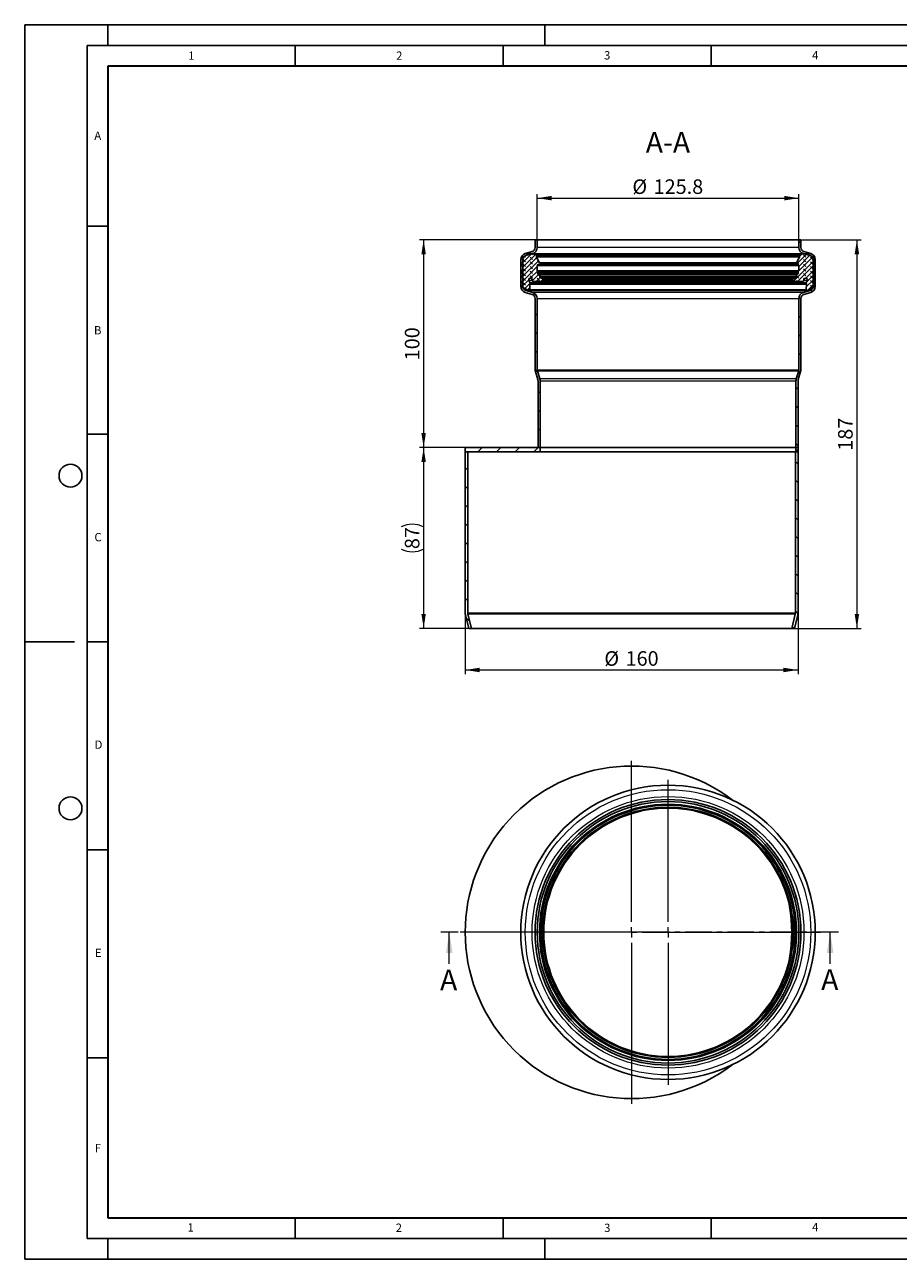
# Model space of a CAD drawing. Units: millimetres. Extents: x 0 to 420, y 0 to 297.
# Drawn here: x 0 to 210, y 0 to 297 of the extents above; entities that cross this region are included whole.
import ezdxf

# ---------------------------------------------------------------- set-up
doc = ezdxf.new("R2010")
doc.units = ezdxf.units.MM
doc.linetypes.add('CENTER', pattern=[10.16, 6.35, -1.27, 1.27, -1.27])
doc.layers.add('LINIEN-DICK', color=7, linetype='Continuous', lineweight=35)
doc.layers.add('LINIEN-DÜNN', color=7, linetype='Continuous')
doc.layers.add('VORLAGE_TEXT', color=7, linetype='Continuous')
doc.styles.add('SLDTEXTSTYLE0', font='TXT', dxfattribs={"width": 0.605})
doc.dimstyles.new('SLDDIMSTYLE0', dxfattribs={"dimtxt": 3.5, "dimasz": 3.5, "dimexe": 0, "dimexo": 0.0625, "dimgap": 0.875, "dimtad": 1, "dimlfac": 2, "dimrnd": 1e-09, "dimzin": 12, "dimdsep": 46, "dimtxsty": 'SLDTEXTSTYLE0', "dimsah": 1, "dimcen": 0.09, "dimadec": 0, "dimazin": 3, "dimtfac": 1, "dimtdec": 3, "dimtofl": 0, "dimtmove": 0, "dimatfit": 3, "dimfxl": 0, "dimfrac": 2, "dimtolj": 1, "dimtzin": 12, "dimarcsym": 0})
pattern_1 = [(135, (-0.8419, 0.8419), (-1.683798, 0.561266), [0.79375, -1.5875]), (135, (-0.8419, 1.9644), (-1.683798, 0.561266), [0.79375, -1.5875]), (224.99997, (0, 0), (0.5612657, -0.5612663), [])]

# ---------------------------------------------------------------- blocks, each defined once
blk = doc.blocks.new('SW_CENTERMARKSYMBOL_0')
at = {"color": 0, "linetype": 'Continuous', "lineweight": 18}
for p, q in [((0, 2.5), (0, 41.25)), ((-2.5, 0), (-41.25, 0)), ((0, 0), (-1.25, 0)), ((0, 0), (0, 1.25)), ((0, 0), (0, -1.25)), ((0, 0), (1.25, 0)), ((2.5, 0), (41.25, 0)), ((0, -2.5), (0, -41.25))]:
    blk.add_line(p, q, dxfattribs=at)
blk = doc.blocks.new('SW_CENTERMARKSYMBOL_1')
at = {"color": 0, "linetype": 'Continuous', "lineweight": 18}
for p, q in [((0, 2.5), (0, 36.65)), ((-2.5, 0), (-36.65, 0)), ((0, 0), (-1.25, 0)), ((0, 0), (0, 1.25)), ((0, 0), (0, -1.25)), ((0, 0), (1.25, 0)), ((2.5, 0), (36.65, 0)), ((0, -2.5), (0, -36.65))]:
    blk.add_line(p, q, dxfattribs=at)
blk = doc.blocks.new('_D')
at = {"color": 7, "linetype": 'Continuous', "lineweight": 0}
for p, q in [((105.9, 155.37), (105.9, 140.77)), ((185.9, 155.37), (185.9, 140.77)), ((105.9, 141.77), (185.9, 141.77))]:
    blk.add_line(p, q, dxfattribs=at)
at = {"color": 7, "linetype": 'Continuous', "lineweight": 18}
for points in [[(105.9, 141.77), (109.4, 141.23), (109.4, 142.31)], [(185.9, 141.77), (182.4, 142.31), (182.4, 141.23)]]:
    blk.add_solid(points, dxfattribs=at)
at = {"color": 7, "linetype": 'Continuous', "lineweight": 18, "char_height": 3.5, "attachment_point": 1, "style": 'SLDTEXTSTYLE0'}
for s, insert in [('%%c', (139.33, 146.28)), ('160', (144.44, 146.29))]:
    blk.add_mtext(s, dxfattribs=dict(at, insert=insert))
blk = doc.blocks.new('_D_1')
at = {"color": 7, "linetype": 'Continuous', "lineweight": 0}
for p, q in [((123.2, 245.37), (123.2, 256.27)), ((186.1, 245.37), (186.1, 256.27)), ((123.2, 255.27), (186.1, 255.27))]:
    blk.add_line(p, q, dxfattribs=at)
at = {"color": 7, "linetype": 'Continuous', "lineweight": 18}
for points in [[(123.2, 255.27), (126.7, 254.73), (126.7, 255.81)], [(186.1, 255.27), (182.6, 255.81), (182.6, 254.73)]]:
    blk.add_solid(points, dxfattribs=at)
at = {"color": 7, "linetype": 'Continuous', "lineweight": 18, "char_height": 3.5, "attachment_point": 1, "style": 'SLDTEXTSTYLE0'}
for s, insert in [('%%c', (146.08, 259.78)), ('125.8', (151.18, 259.79))]:
    blk.add_mtext(s, dxfattribs=dict(at, insert=insert))
blk = doc.blocks.new('_D_2')
at = {"color": 7, "linetype": 'Continuous', "lineweight": 0}
for p, q in [((122.6, 245.27), (94.9, 245.27)), ((95.9, 245.27), (95.9, 195.27)), ((105.8, 195.27), (94.9, 195.27))]:
    blk.add_line(p, q, dxfattribs=at)
at = {"color": 7, "linetype": 'Continuous', "lineweight": 18}
for points in [[(95.9, 245.27), (95.36, 241.77), (96.43, 241.77)], [(95.9, 195.27), (96.43, 198.77), (95.36, 198.77)]]:
    blk.add_solid(points, dxfattribs=at)
at = {"color": 7, "linetype": 'Continuous', "lineweight": 18, "insert": (91.38, 216.26), "char_height": 3.5, "attachment_point": 1, "rotation": 90, "style": 'SLDTEXTSTYLE0'}
blk.add_mtext('100', dxfattribs=at)
blk = doc.blocks.new('_D_3')
at = {"color": 7, "linetype": 'Continuous', "lineweight": 0}
for p, q in [((105.8, 195.27), (94.9, 195.27)), ((95.9, 195.27), (95.9, 151.77)), ((106.68, 151.77), (94.9, 151.77))]:
    blk.add_line(p, q, dxfattribs=at)
at = {"color": 7, "linetype": 'Continuous', "lineweight": 18}
for centre, start, end in [((93.21, 170.82), 63.4349, 116.5651), ((93.21, 176.22), 243.4349, 296.5651)]:
    blk.add_arc(centre, 6.01, start, end, dxfattribs=at)
for points in [[(95.9, 195.27), (95.36, 191.77), (96.43, 191.77)], [(95.9, 151.77), (96.43, 155.27), (95.36, 155.27)]]:
    blk.add_solid(points, dxfattribs=at)
at = {"color": 7, "linetype": 'Continuous', "lineweight": 18, "insert": (91.38, 170.85), "char_height": 3.5, "attachment_point": 1, "rotation": 90, "style": 'SLDTEXTSTYLE0'}
blk.add_mtext('87', dxfattribs=at)
blk = doc.blocks.new('_D_4')
at = {"color": 7, "linetype": 'Continuous', "lineweight": 0}
for p, q in [((186.7, 245.27), (201.05, 245.27)), ((200.05, 245.27), (200.05, 151.77)), ((185.12, 151.77), (201.05, 151.77))]:
    blk.add_line(p, q, dxfattribs=at)
at = {"color": 7, "linetype": 'Continuous', "lineweight": 18}
for points in [[(200.05, 245.27), (199.51, 241.77), (200.58, 241.77)], [(200.05, 151.77), (200.58, 155.27), (199.51, 155.27)]]:
    blk.add_solid(points, dxfattribs=at)
at = {"color": 7, "linetype": 'Continuous', "lineweight": 18, "insert": (195.53, 194.51), "char_height": 3.5, "attachment_point": 1, "rotation": 90, "style": 'SLDTEXTSTYLE0'}
blk.add_mtext('187', dxfattribs=at)

msp = doc.modelspace()

# ---------------------------------------------------------------- hatches: boundary and pattern name
at = {"linetype": 'Continuous', "lineweight": 18}
h = msp.add_hatch(dxfattribs=at)
h.set_pattern_fill('ANSI31', angle=90, style=0)
edge = h.paths.add_edge_path(flags=0)
edge.add_arc((120.7464, 234.0384), 1, 180, 254, ccw=False)
edge.add_line((119.7464, 234.0384), (119.7464, 240.4992))
edge.add_arc((120.7464, 240.4992), 1, 106, 180, ccw=False)
edge.add_line((120.4708, 241.4604), (122.1099, 241.9304))
edge.add_arc((121.6964, 243.3723), 1.5, 286, 360)
edge.add_line((123.1964, 243.3723), (123.1964, 245.2688))
edge.add_line((123.1964, 245.2688), (122.6964, 245.2688))
edge.add_line((122.6964, 245.2688), (122.6964, 243.3723))
edge.add_arc((121.6964, 243.3723), 1, 286, 360, ccw=False)
edge.add_line((121.972, 242.4111), (120.3329, 241.9411))
edge.add_arc((120.7464, 240.4992), 1.5, 106, 180)
edge.add_line((119.2464, 240.4992), (119.2464, 234.0384))
edge.add_arc((120.7464, 234.0384), 1.5, 180, 254)
edge.add_line((120.3329, 232.5965), (121.972, 232.1265))
edge.add_arc((121.6964, 231.1652), 1, 0, 74, ccw=False)
edge.add_line((122.6964, 231.1652), (122.6964, 213.9929))
edge.add_arc((124.1964, 213.9929), 1.5, 180, 197)
edge.add_line((122.7619, 213.5544), (123.3527, 211.6221))
edge.add_arc((122.3964, 211.3297), 1, 0, 17, ccw=False)
edge.add_line((123.3964, 211.3297), (123.3964, 195.2688))
edge.add_line((123.3964, 195.2688), (123.8964, 195.2688))
edge.add_line((123.8964, 195.2688), (123.8964, 211.3297))
edge.add_arc((122.3964, 211.3297), 1.5, 0, 17)
edge.add_line((123.8309, 211.7683), (123.2401, 213.7006))
edge.add_arc((124.1964, 213.9929), 1, 180, 197, ccw=False)
edge.add_line((123.1964, 213.9929), (123.1964, 231.1652))
edge.add_arc((121.6964, 231.1652), 1.5, 0, 74)
edge.add_line((122.1099, 232.6071), (120.4708, 233.0771))
h = msp.add_hatch(dxfattribs=at)
h.set_pattern_fill('ANSI31', angle=90, style=0)
edge = h.paths.add_edge_path(flags=0)
edge.add_arc((188.5464, 240.4992), 1, 0, 74, ccw=False)
edge.add_line((189.5464, 240.4992), (189.5464, 234.0384))
edge.add_arc((188.5464, 234.0384), 1, 286, 360, ccw=False)
edge.add_line((188.822, 233.0771), (187.1829, 232.6071))
edge.add_arc((187.5964, 231.1652), 1.5, 106, 180)
edge.add_line((186.0964, 231.1652), (186.0964, 213.9929))
edge.add_arc((185.0964, 213.9929), 1, 343, 360, ccw=False)
edge.add_line((186.0527, 213.7006), (185.4619, 211.7683))
edge.add_arc((186.8964, 211.3297), 1.5, 163, 180)
edge.add_line((185.3964, 211.3297), (185.3964, 195.2688))
edge.add_line((185.3964, 195.2688), (185.8964, 195.2688))
edge.add_line((185.8964, 195.2688), (185.8964, 211.3297))
edge.add_arc((186.8964, 211.3297), 1, 163, 180, ccw=False)
edge.add_line((185.9401, 211.6221), (186.5309, 213.5544))
edge.add_arc((185.0964, 213.9929), 1.5, 343, 360)
edge.add_line((186.5964, 213.9929), (186.5964, 231.1652))
edge.add_arc((187.5964, 231.1652), 1, 106, 180, ccw=False)
edge.add_line((187.3208, 232.1265), (188.9599, 232.5965))
edge.add_arc((188.5464, 234.0384), 1.5, 286, 360)
edge.add_line((190.0464, 234.0384), (190.0464, 240.4992))
edge.add_arc((188.5464, 240.4992), 1.5, 0, 74)
edge.add_line((188.9599, 241.9411), (187.3208, 242.4111))
edge.add_arc((187.5964, 243.3723), 1, 180, 254, ccw=False)
edge.add_line((186.5964, 243.3723), (186.5964, 245.2688))
edge.add_line((186.5964, 245.2688), (186.0964, 245.2688))
edge.add_line((186.0964, 245.2688), (186.0964, 243.3723))
edge.add_arc((187.5964, 243.3723), 1.5, 180, 254)
edge.add_line((187.1829, 241.9304), (188.822, 241.4604))
h = msp.add_hatch(dxfattribs=at)
h.set_pattern_fill('DIN 128 Elastomer-Gummi', scale=0.125, angle=90, style=0, pattern_type=2)
h.set_pattern_definition(pattern_1)
edge = h.paths.add_edge_path(flags=0)
edge.add_line((121.433, 233.2543), (121.387, 234.6168))
edge.add_arc((121.4785, 234.6199), 0.0915, 150, 181.936579, ccw=False)
edge.add_line((121.3992, 234.6656), (121.4715, 234.7909))
edge.add_arc((121.3922, 234.8367), 0.0915, 330, 385.745665)
edge.add_line((121.4747, 234.8765), (121.1951, 235.4563))
edge.add_arc((121.5799, 235.6419), 0.4272, 0, 205.745665, ccw=False)
edge.add_line((122.0071, 235.6419), (122.0071, 235.5017))
edge.add_arc((122.3123, 235.5017), 0.3052, 180, 269.625781)
edge.add_line((122.3103, 235.1966), (124.1048, 235.1848))
edge.add_arc((124.1064, 235.429), 0.2441, 269.625781, 305)
edge.add_line((124.2464, 235.229), (124.7066, 235.5512))
edge.add_arc((124.619, 235.6762), 0.1526, 305, 425.75841)
edge.add_line((124.6817, 235.8153), (124.4986, 235.8977))
edge.add_line((124.4986, 235.8977), (123.918, 236.1592))
edge.add_arc((123.9807, 236.2983), 0.1526, 165.902305, 245.75841, ccw=False)
edge.add_line((123.8327, 236.3355), (123.9467, 236.7896))
edge.add_arc((123.8283, 236.8194), 0.1221, 345.902305, 463.5831)
edge.add_line((123.7997, 236.938), (123.5718, 236.8829))
edge.add_arc((123.5503, 236.9719), 0.0915, 194.700567, 283.5831, ccw=False)
edge.add_line((123.4617, 236.9487), (123.3666, 237.3115))
edge.add_arc((123.4551, 237.3347), 0.0915, 165, 194.700567, ccw=False)
edge.add_line((123.3667, 237.3584), (123.3997, 237.4814))
edge.add_arc((123.2523, 237.5209), 0.1526, 345, 406.061079)
edge.add_line((123.3582, 237.6308), (123.2526, 237.7326))
edge.add_arc((123.3373, 237.8205), 0.1221, 180, 226.061079, ccw=False)
edge.add_line((123.2152, 237.8205), (123.2152, 238.9782))
edge.add_arc((123.5204, 238.9782), 0.3052, 79, 180, ccw=False)
edge.add_line((123.5786, 239.2778), (123.8721, 239.2207))
edge.add_arc((123.907, 239.4005), 0.1831, 259, 436.231542)
edge.add_arc((124.0232, 239.8747), 0.3052, 208, 256.231542, ccw=False)
edge.add_line((123.7538, 239.7314), (123.0442, 241.0659))
edge.add_arc((123.152, 241.1232), 0.1221, 180, 208, ccw=False)
edge.add_line((123.0299, 241.1232), (123.0299, 241.5573))
edge.add_arc((122.8449, 241.5573), 0.185, 0, 81.288503)
edge.add_line((122.8729, 241.7402), (121.8008, 241.9045))
edge.add_arc((121.6622, 240.9996), 0.9155, 81.288503, 96)
edge.add_line((121.5665, 241.91), (121.2462, 241.8764))
edge.add_arc((121.3228, 241.148), 0.7324, 96, 120)
edge.add_line((120.9566, 241.7823), (119.4977, 240.94))
edge.add_arc((119.574, 240.8078), 0.1526, 120, 240)
edge.add_line((119.4977, 240.6757), (119.6333, 240.5974))
edge.add_arc((119.5571, 240.4652), 0.1526, 0, 60, ccw=False)
edge.add_line((119.7096, 240.4652), (119.7096, 239.426))
edge.add_arc((119.5571, 239.426), 0.1526, -60, 0, ccw=False)
edge.add_line((119.6333, 239.2938), (119.4977, 239.2155))
edge.add_arc((119.574, 239.0834), 0.1526, 120, 240)
edge.add_line((119.4977, 238.9512), (119.6333, 238.8729))
edge.add_arc((119.5571, 238.7408), 0.1526, 0, 60, ccw=False)
edge.add_line((119.7096, 238.7408), (119.7096, 237.8991))
edge.add_arc((119.6486, 237.8991), 0.061, -125, 0, ccw=False)
edge.add_line((119.6136, 237.8491), (119.3828, 238.0107))
edge.add_arc((119.3478, 237.9607), 0.061, 55, 205)
edge.add_line((119.2925, 237.9349), (119.6953, 237.071))
edge.add_arc((119.5571, 237.0065), 0.1526, 0, 25, ccw=False)
edge.add_line((119.7096, 237.0065), (119.7096, 236.6923))
edge.add_arc((119.5571, 236.6923), 0.1526, -60, 0, ccw=False)
edge.add_line((119.6333, 236.5602), (119.4977, 236.4819))
edge.add_arc((119.574, 236.3497), 0.1526, 120, 240)
edge.add_line((119.4977, 236.2176), (119.6333, 236.1393))
edge.add_arc((119.5571, 236.0071), 0.1526, 0, 60, ccw=False)
edge.add_line((119.7096, 236.0071), (119.7096, 235.36))
edge.add_arc((119.5571, 235.36), 0.1526, -60, 0, ccw=False)
edge.add_line((119.6333, 235.2279), (119.4977, 235.1495))
edge.add_arc((119.574, 235.0174), 0.1526, 120, 240)
edge.add_line((119.4977, 234.8853), (119.6333, 234.8069))
edge.add_arc((119.5571, 234.6748), 0.1526, 0, 60, ccw=False)
edge.add_line((119.7096, 234.6748), (119.7096, 234.449))
edge.add_arc((119.5571, 234.449), 0.1526, -60, 0, ccw=False)
edge.add_line((119.6333, 234.3169), (119.4977, 234.2385))
edge.add_arc((119.574, 234.1064), 0.1526, 120, 240)
edge.add_line((119.4977, 233.9743), (120.0573, 233.6511))
edge.add_line((120.0573, 233.6511), (120.7386, 233.2578))
edge.add_arc((121.1048, 233.8921), 0.7324, 240, 249.014181)
edge.add_line((120.8425, 233.2083), (121.1845, 233.0771))
edge.add_arc((121.25, 233.2481), 0.1831, 249.014181, 361.936579)
h = msp.add_hatch(dxfattribs=at)
h.set_pattern_fill('DIN 128 Elastomer-Gummi', scale=0.125, angle=90, style=0, pattern_type=2)
h.set_pattern_definition(pattern_1)
edge = h.paths.add_edge_path(flags=0)
edge.add_line((187.8213, 234.7909), (187.8936, 234.6656))
edge.add_spline(control_points=[(187.8936, 234.6656), (187.8987, 234.6568), (187.9024, 234.6469), (187.9043, 234.6368), (187.9055, 234.6302), (187.9061, 234.6235), (187.9058, 234.6168)], knot_values=[0, 0, 0, 0, 0.00006148, 0.00006148, 0.00006148, 0.00010136, 0.00010136, 0.00010136, 0.00010136], weights=[1, 1, 1, 1, 1, 1, 1], degree=3, periodic=0)
edge.add_line((187.9058, 234.6168), (187.8598, 233.2543))
edge.add_arc((188.0428, 233.2481), 0.1831, 178.063421, 290.985819)
edge.add_line((188.1083, 233.0771), (188.4503, 233.2083))
edge.add_arc((188.188, 233.8921), 0.7324, 290.985819, 300)
edge.add_line((188.5542, 233.2578), (189.2355, 233.6511))
edge.add_line((189.2355, 233.6511), (189.7951, 233.9743))
edge.add_spline(control_points=[(189.7951, 233.9743), (189.7982, 233.976), (189.8012, 233.9779), (189.8042, 233.9799), (189.8183, 233.9895), (189.831, 234.0016), (189.8412, 234.0153), (189.8514, 234.029), (189.8594, 234.0447), (189.8645, 234.061), (189.8696, 234.0773), (189.8719, 234.0947), (189.8713, 234.1118), (189.8707, 234.1288), (189.8672, 234.146), (189.8609, 234.1619), (189.8547, 234.1778), (189.8457, 234.1929), (189.8345, 234.2058), (189.8234, 234.2188), (189.8099, 234.23), (189.7951, 234.2385)], knot_values=[0, 0, 0, 0, 0.00002141, 0.00002141, 0.00002141, 0.00012529, 0.00012529, 0.00012529, 0.00022917, 0.00022917, 0.00022917, 0.00033304, 0.00033304, 0.00033304, 0.00043692, 0.00043692, 0.00043692, 0.0005408, 0.0005408, 0.0005408, 0.00064467, 0.00064467, 0.00064467, 0.00064467], weights=[1, 1, 1, 1, 1, 1, 1, 1, 1, 1, 1, 1, 1, 1, 1, 1, 1, 1, 1, 1, 1, 1], degree=3, periodic=0)
edge.add_line((189.7951, 234.2385), (189.6595, 234.3169))
edge.add_arc((189.7357, 234.449), 0.1526, 180, 240, ccw=False)
edge.add_line((189.5832, 234.449), (189.5832, 234.6748))
edge.add_arc((189.7357, 234.6748), 0.1526, 120, 180, ccw=False)
edge.add_line((189.6595, 234.8069), (189.7951, 234.8853))
edge.add_spline(control_points=[(189.7951, 234.8853), (189.7982, 234.887), (189.8012, 234.8889), (189.8042, 234.8909), (189.8183, 234.9005), (189.831, 234.9126), (189.8412, 234.9263), (189.8514, 234.94), (189.8594, 234.9557), (189.8645, 234.972), (189.8696, 234.9883), (189.8719, 235.0057), (189.8713, 235.0228), (189.8707, 235.0398), (189.8672, 235.057), (189.8609, 235.0729), (189.8547, 235.0888), (189.8457, 235.1039), (189.8345, 235.1168), (189.8234, 235.1298), (189.8099, 235.141), (189.7951, 235.1495)], knot_values=[0, 0, 0, 0, 0.00002141, 0.00002141, 0.00002141, 0.00012529, 0.00012529, 0.00012529, 0.00022917, 0.00022917, 0.00022917, 0.00033304, 0.00033304, 0.00033304, 0.00043692, 0.00043692, 0.00043692, 0.0005408, 0.0005408, 0.0005408, 0.00064467, 0.00064467, 0.00064467, 0.00064467], weights=[1, 1, 1, 1, 1, 1, 1, 1, 1, 1, 1, 1, 1, 1, 1, 1, 1, 1, 1, 1, 1, 1], degree=3, periodic=0)
edge.add_line((189.7951, 235.1495), (189.6595, 235.2279))
edge.add_arc((189.7357, 235.36), 0.1526, 180, 240, ccw=False)
edge.add_line((189.5832, 235.36), (189.5832, 236.0071))
edge.add_arc((189.7357, 236.0071), 0.1526, 120, 180, ccw=False)
edge.add_line((189.6595, 236.1393), (189.7951, 236.2176))
edge.add_spline(control_points=[(189.7951, 236.2176), (189.7982, 236.2194), (189.8012, 236.2213), (189.8042, 236.2233), (189.8183, 236.2328), (189.831, 236.2449), (189.8412, 236.2586), (189.8514, 236.2723), (189.8594, 236.288), (189.8645, 236.3043), (189.8696, 236.3206), (189.8719, 236.338), (189.8713, 236.3551), (189.8707, 236.3721), (189.8672, 236.3893), (189.8609, 236.4052), (189.8547, 236.4211), (189.8457, 236.4362), (189.8345, 236.4492), (189.8234, 236.4621), (189.8099, 236.4733), (189.7951, 236.4819)], knot_values=[0, 0, 0, 0, 0.00002141, 0.00002141, 0.00002141, 0.00012529, 0.00012529, 0.00012529, 0.00022917, 0.00022917, 0.00022917, 0.00033304, 0.00033304, 0.00033304, 0.00043692, 0.00043692, 0.00043692, 0.0005408, 0.0005408, 0.0005408, 0.00064467, 0.00064467, 0.00064467, 0.00064467], weights=[1, 1, 1, 1, 1, 1, 1, 1, 1, 1, 1, 1, 1, 1, 1, 1, 1, 1, 1, 1, 1, 1], degree=3, periodic=0)
edge.add_line((189.7951, 236.4819), (189.6595, 236.5602))
edge.add_arc((189.7357, 236.6923), 0.1526, 180, 240, ccw=False)
edge.add_line((189.5832, 236.6923), (189.5832, 237.0065))
edge.add_arc((189.7357, 237.0065), 0.1526, 155, 180, ccw=False)
edge.add_line((189.5975, 237.071), (190.0003, 237.9349))
edge.add_spline(control_points=[(190.0003, 237.9349), (190.0025, 237.9396), (190.0041, 237.9446), (190.005, 237.9498), (190.0062, 237.9565), (190.0063, 237.9635), (190.0053, 237.9702), (190.0042, 237.977), (190.0019, 237.9836), (189.9987, 237.9897), (189.9954, 237.9957), (189.9911, 238.0012), (189.9861, 238.0058), (189.981, 238.0104), (189.9751, 238.0142), (189.9688, 238.0169), (189.9625, 238.0195), (189.9557, 238.0211), (189.9489, 238.0216), (189.9421, 238.022), (189.9351, 238.0213), (189.9285, 238.0194), (189.9219, 238.0176), (189.9156, 238.0146), (189.91, 238.0107)], knot_values=[0, 0, 0, 0, 0.00003121, 0.00003121, 0.00003121, 0.00007245, 0.00007245, 0.00007245, 0.00011368, 0.00011368, 0.00011368, 0.00015492, 0.00015492, 0.00015492, 0.00019615, 0.00019615, 0.00019615, 0.00023739, 0.00023739, 0.00023739, 0.00027862, 0.00027862, 0.00027862, 0.00031986, 0.00031986, 0.00031986, 0.00031986], weights=[1, 1, 1, 1, 1, 1, 1, 1, 1, 1, 1, 1, 1, 1, 1, 1, 1, 1, 1, 1, 1, 1, 1, 1, 1], degree=3, periodic=0)
edge.add_line((189.91, 238.0107), (189.6792, 237.8491))
edge.add_arc((189.6442, 237.8991), 0.061, 180, 305, ccw=False)
edge.add_line((189.5832, 237.8991), (189.5832, 238.7408))
edge.add_arc((189.7357, 238.7408), 0.1526, 120, 180, ccw=False)
edge.add_line((189.6595, 238.8729), (189.7951, 238.9512))
edge.add_spline(control_points=[(189.7951, 238.9512), (189.7982, 238.953), (189.8012, 238.9549), (189.8042, 238.9569), (189.8183, 238.9665), (189.831, 238.9786), (189.8412, 238.9923), (189.8514, 239.006), (189.8594, 239.0216), (189.8645, 239.0379), (189.8696, 239.0542), (189.8719, 239.0717), (189.8713, 239.0887), (189.8707, 239.1058), (189.8672, 239.123), (189.8609, 239.1389), (189.8547, 239.1548), (189.8457, 239.1699), (189.8345, 239.1828), (189.8234, 239.1958), (189.8099, 239.207), (189.7951, 239.2155)], knot_values=[0, 0, 0, 0, 0.00002141, 0.00002141, 0.00002141, 0.00012529, 0.00012529, 0.00012529, 0.00022917, 0.00022917, 0.00022917, 0.00033304, 0.00033304, 0.00033304, 0.00043692, 0.00043692, 0.00043692, 0.0005408, 0.0005408, 0.0005408, 0.00064467, 0.00064467, 0.00064467, 0.00064467], weights=[1, 1, 1, 1, 1, 1, 1, 1, 1, 1, 1, 1, 1, 1, 1, 1, 1, 1, 1, 1, 1, 1], degree=3, periodic=0)
edge.add_line((189.7951, 239.2155), (189.6595, 239.2938))
edge.add_arc((189.7357, 239.426), 0.1526, 180, 240, ccw=False)
edge.add_line((189.5832, 239.426), (189.5832, 240.4652))
edge.add_arc((189.7357, 240.4652), 0.1526, 120, 180, ccw=False)
edge.add_line((189.6595, 240.5974), (189.7951, 240.6757))
edge.add_spline(control_points=[(189.7951, 240.6757), (189.7982, 240.6775), (189.8012, 240.6794), (189.8042, 240.6814), (189.8183, 240.6909), (189.831, 240.703), (189.8412, 240.7167), (189.8514, 240.7304), (189.8594, 240.7461), (189.8645, 240.7624), (189.8696, 240.7787), (189.8719, 240.7961), (189.8713, 240.8132), (189.8707, 240.8302), (189.8672, 240.8474), (189.8609, 240.8634), (189.8547, 240.8793), (189.8457, 240.8943), (189.8345, 240.9073), (189.8234, 240.9202), (189.8099, 240.9314), (189.7951, 240.94)], knot_values=[0, 0, 0, 0, 0.00002141, 0.00002141, 0.00002141, 0.00012529, 0.00012529, 0.00012529, 0.00022917, 0.00022917, 0.00022917, 0.00033304, 0.00033304, 0.00033304, 0.00043692, 0.00043692, 0.00043692, 0.0005408, 0.0005408, 0.0005408, 0.00064467, 0.00064467, 0.00064467, 0.00064467], weights=[1, 1, 1, 1, 1, 1, 1, 1, 1, 1, 1, 1, 1, 1, 1, 1, 1, 1, 1, 1, 1, 1], degree=3, periodic=0)
edge.add_line((189.7951, 240.94), (188.3362, 241.7823))
edge.add_arc((187.97, 241.148), 0.7324, 60, 84)
edge.add_line((188.0466, 241.8764), (187.7263, 241.91))
edge.add_arc((187.6306, 240.9996), 0.9155, 84, 98.711497)
edge.add_line((187.492, 241.9045), (186.4199, 241.7402))
edge.add_arc((186.4479, 241.5573), 0.185, 98.711497, 180)
edge.add_line((186.2629, 241.5573), (186.2629, 241.1232))
edge.add_arc((186.1408, 241.1232), 0.1221, 332, 360, ccw=False)
edge.add_line((186.2486, 241.0659), (185.539, 239.7314))
edge.add_arc((185.2696, 239.8747), 0.3052, 283.768458, 332, ccw=False)
edge.add_arc((185.3858, 239.4005), 0.1831, 103.768458, 281)
edge.add_line((185.4207, 239.2207), (185.7142, 239.2778))
edge.add_arc((185.7724, 238.9782), 0.3052, 0, 101, ccw=False)
edge.add_line((186.0776, 238.9782), (186.0776, 237.8205))
edge.add_arc((185.9555, 237.8205), 0.1221, 313.938921, 360, ccw=False)
edge.add_line((186.0402, 237.7326), (185.9346, 237.6308))
edge.add_arc((186.0405, 237.5209), 0.1526, 133.938921, 195)
edge.add_line((185.8931, 237.4814), (185.9261, 237.3584))
edge.add_spline(control_points=[(185.9261, 237.3584), (185.9288, 237.3485), (185.9297, 237.338), (185.929, 237.3278), (185.9285, 237.3223), (185.9276, 237.3168), (185.9262, 237.3115)], knot_values=[0, 0, 0, 0, 0.00006148, 0.00006148, 0.00006148, 0.00009424, 0.00009424, 0.00009424, 0.00009424], weights=[1, 1, 1, 1, 1, 1, 1], degree=3, periodic=0)
edge.add_line((185.9262, 237.3115), (185.8311, 236.9487))
edge.add_arc((185.7425, 236.9719), 0.0915, 256.4169, 345.299433, ccw=False)
edge.add_line((185.721, 236.8829), (185.4931, 236.938))
edge.add_arc((185.4645, 236.8194), 0.1221, 76.4169, 194.097695)
edge.add_line((185.3461, 236.7896), (185.4601, 236.3355))
edge.add_spline(control_points=[(185.4601, 236.3355), (185.4643, 236.3189), (185.4656, 236.3014), (185.4641, 236.2844), (185.4625, 236.2674), (185.458, 236.2504), (185.4509, 236.2349), (185.4438, 236.2193), (185.4339, 236.2048), (185.4221, 236.1925), (185.4103, 236.1802), (185.3961, 236.1698), (185.3809, 236.1621), (185.3789, 236.1611), (185.3768, 236.1601), (185.3748, 236.1592)], knot_values=[0, 0, 0, 0, 0.00010247, 0.00010247, 0.00010247, 0.00020493, 0.00020493, 0.00020493, 0.0003074, 0.0003074, 0.0003074, 0.00040986, 0.00040986, 0.00040986, 0.00042318, 0.00042318, 0.00042318, 0.00042318], weights=[1, 1, 1, 1, 1, 1, 1, 1, 1, 1, 1, 1, 1, 1, 1, 1], degree=3, periodic=0)
edge.add_line((185.3748, 236.1592), (184.7942, 235.8977))
edge.add_line((184.7942, 235.8977), (184.6111, 235.8153))
edge.add_arc((184.6738, 235.6762), 0.1526, 114.24159, 235)
edge.add_line((184.5862, 235.5512), (185.0464, 235.229))
edge.add_arc((185.1864, 235.429), 0.2441, 235, 270.374219)
edge.add_line((185.188, 235.1848), (186.9825, 235.1966))
edge.add_arc((186.9805, 235.5017), 0.3052, 270.374219, 360)
edge.add_line((187.2857, 235.5017), (187.2857, 235.6419))
edge.add_spline(control_points=[(187.2857, 235.6419), (187.2857, 235.6897), (187.2939, 235.7382), (187.3098, 235.7833), (187.3256, 235.8284), (187.3494, 235.8714), (187.3793, 235.9088), (187.4092, 235.9461), (187.4459, 235.9788), (187.4865, 236.0041), (187.527, 236.0295), (187.5725, 236.0482), (187.6191, 236.0587), (187.6658, 236.0692), (187.7149, 236.0718), (187.7624, 236.0662), (187.8099, 236.0607), (187.8571, 236.0469), (187.9001, 236.0259), (187.943, 236.005), (187.983, 235.9763), (188.0166, 235.9423), (188.0503, 235.9083), (188.0785, 235.8681), (188.099, 235.8249), (188.1195, 235.7816), (188.1328, 235.7343), (188.1378, 235.6868), (188.1428, 235.6392), (188.1397, 235.5901), (188.1287, 235.5436), (188.1216, 235.5135), (188.1111, 235.4841), (188.0977, 235.4563)], knot_values=[0, 0, 0, 0, 0.0002869, 0.0002869, 0.0002869, 0.00057381, 0.00057381, 0.00057381, 0.00086071, 0.00086071, 0.00086071, 0.00114761, 0.00114761, 0.00114761, 0.00143452, 0.00143452, 0.00143452, 0.00172142, 0.00172142, 0.00172142, 0.00200832, 0.00200832, 0.00200832, 0.00229523, 0.00229523, 0.00229523, 0.00258213, 0.00258213, 0.00258213, 0.00286903, 0.00286903, 0.00286903, 0.00305275, 0.00305275, 0.00305275, 0.00305275], weights=[1, 1, 1, 1, 1, 1, 1, 1, 1, 1, 1, 1, 1, 1, 1, 1, 1, 1, 1, 1, 1, 1, 1, 1, 1, 1, 1, 1, 1, 1, 1, 1, 1, 1], degree=3, periodic=0)
edge.add_line((188.0977, 235.4563), (187.8181, 234.8765))
edge.add_arc((187.9006, 234.8367), 0.0915, 154.254335, 210)
h = msp.add_hatch(dxfattribs=at)
h.set_pattern_fill('ANSI31', angle=90, style=0)
edge = h.paths.add_edge_path(flags=0)
edge.add_line((106.7755, 151.7688), (107.42, 151.7688))
edge.add_line((107.42, 151.7688), (106.5523, 155.2231))
edge.add_arc((107.5464, 155.4728), 1.025, 180, 194.1, ccw=False)
edge.add_line((106.5214, 155.4728), (106.5214, 194.2688))
edge.add_line((106.5214, 194.2688), (105.8964, 194.2688))
edge.add_line((105.8964, 194.2688), (105.8964, 155.4728))
edge.add_arc((107.5464, 155.4728), 1.65, 180, 194.1)
edge.add_line((105.9461, 155.0709), (106.7755, 151.7688))
h = msp.add_hatch(dxfattribs=at)
h.set_pattern_fill('ANSI31', style=0)
h.paths.add_polyline_path([(123.8964, 195.2688), (105.8964, 195.2688), (105.8964, 194.2688), (123.8964, 194.2688)], flags=0)
h = msp.add_hatch(dxfattribs=at)
h.set_pattern_fill('ANSI31', angle=90, style=0)
edge = h.paths.add_edge_path(flags=0)
edge.add_arc((184.2464, 155.4728), 1.025, 345.9, 360, ccw=False)
edge.add_line((185.2405, 155.2231), (184.3728, 151.7688))
edge.add_line((184.3728, 151.7688), (185.0173, 151.7688))
edge.add_line((185.0173, 151.7688), (185.8467, 155.0709))
edge.add_arc((184.2464, 155.4728), 1.65, 345.9, 360)
edge.add_line((185.8964, 155.4728), (185.8964, 194.2688))
edge.add_line((185.8964, 194.2688), (185.2714, 194.2688))
edge.add_line((185.2714, 194.2688), (185.2714, 155.4728))
h = msp.add_hatch(dxfattribs=at)
h.set_pattern_fill('ANSI31', style=0)
h.paths.add_polyline_path([(185.8964, 195.2688), (185.3964, 195.2688), (185.3964, 194.2688), (185.8964, 194.2688)], flags=0)

# ---------------------------------------------------------------- linework, layer by layer
at = {"color": 7, "linetype": 'Continuous', "lineweight": 25}
for p, q in [((122.6964, 243.3723), (122.6964, 245.2688)), ((122.6964, 245.2688), (123.1964, 245.2688)), ((123.1964, 243.3723), (123.1964, 245.2688)), ((123.1964, 245.2688), (186.0964, 245.2688)), ((186.0964, 245.2688), (186.0964, 243.3723)), ((186.0964, 245.2688), (186.5964, 245.2688)), ((186.5964, 245.2688), (186.5964, 243.3723)), ((119.4977, 240.94), (120.9566, 241.7823)), ((119.6333, 240.5974), (119.4977, 240.6757)), ((120.3329, 241.9411), (121.972, 242.4111)), ((120.4708, 241.4604), (122.1099, 241.9304)), ((121.2462, 241.8764), (121.5665, 241.91)), ((122.8729, 241.7402), (121.8008, 241.9045)), ((123.0299, 241.1232), (123.0299, 241.5573)), ((123.7538, 239.7314), (123.0442, 241.0659)), ((186.2486, 241.0659), (185.539, 239.7314)), ((186.2629, 241.5573), (186.2629, 241.1232)), ((187.492, 241.9045), (186.4199, 241.7402)), ((187.1829, 241.9304), (188.822, 241.4604)), ((187.3208, 242.4111), (188.9599, 241.9411)), ((187.7263, 241.91), (188.0466, 241.8764)), ((188.3362, 241.7823), (189.7951, 240.94)), ((189.7951, 240.6757), (189.6595, 240.5974)), ((119.2464, 234.0384), (119.2464, 240.4992)), ((119.6953, 237.071), (119.2925, 237.9349)), ((119.6136, 237.8491), (119.3828, 238.0107)), ((119.4977, 239.2155), (119.6333, 239.2938)), ((119.6333, 238.8729), (119.4977, 238.9512)), ((119.7096, 239.426), (119.7096, 240.4652)), ((119.7096, 237.8991), (119.7096, 238.7408)), ((119.7464, 234.0384), (119.7464, 240.4992)), ((123.2152, 237.8205), (123.2152, 238.9782)), ((123.3582, 237.6308), (123.2526, 237.7326)), ((123.8721, 239.2207), (123.5786, 239.2778)), ((123.907, 239.2174), (185.3858, 239.2174)), ((185.7142, 239.2778), (185.4207, 239.2207)), ((186.0402, 237.7326), (185.9346, 237.6308)), ((186.0776, 238.9782), (186.0776, 237.8205)), ((189.5464, 240.4992), (189.5464, 234.0384)), ((189.5832, 240.4652), (189.5832, 239.426)), ((189.5832, 238.7408), (189.5832, 237.8991)), ((190.0003, 237.9349), (189.5975, 237.071)), ((189.6595, 239.2938), (189.7951, 239.2155)), ((189.7951, 238.9512), (189.6595, 238.8729)), ((189.91, 238.0107), (189.6792, 237.8491)), ((190.0464, 240.4992), (190.0464, 234.0384)), ((119.4977, 236.4819), (119.6333, 236.5602)), ((119.6333, 236.1393), (119.4977, 236.2176)), ((119.4977, 235.1495), (119.6333, 235.2279)), ((119.6333, 234.8069), (119.4977, 234.8853)), ((119.7096, 236.6923), (119.7096, 237.0065)), ((119.7096, 235.36), (119.7096, 236.0071)), ((119.7096, 234.449), (119.7096, 234.6748)), ((121.4747, 234.8765), (121.1951, 235.4563)), ((121.3992, 234.6656), (121.4715, 234.7909)), ((122.0071, 235.5017), (122.0071, 235.6419)), ((124.1048, 235.1848), (122.3103, 235.1966)), ((123.4617, 236.9487), (123.3666, 237.3115)), ((123.3667, 237.3584), (123.3997, 237.4814)), ((123.5718, 236.8829), (123.7997, 236.938)), ((123.7997, 236.938), (185.4931, 236.938)), ((123.8327, 236.3355), (123.9467, 236.7896)), ((124.4986, 235.8977), (123.918, 236.1592)), ((124.1048, 235.1848), (185.188, 235.1848)), ((124.2464, 235.229), (124.7066, 235.5512)), ((124.6817, 235.8153), (124.4986, 235.8977)), ((184.5862, 235.5512), (185.0464, 235.229)), ((184.7942, 235.8977), (184.6111, 235.8153)), ((185.3748, 236.1592), (184.7942, 235.8977)), ((186.9825, 235.1966), (185.188, 235.1848)), ((185.3461, 236.7896), (185.4601, 236.3355)), ((185.4931, 236.938), (185.721, 236.8829)), ((185.9262, 237.3115), (185.8311, 236.9487)), ((185.8931, 237.4814), (185.9261, 237.3584)), ((187.2857, 235.6419), (187.2857, 235.5017)), ((188.0977, 235.4563), (187.8181, 234.8765)), ((187.8213, 234.7909), (187.8936, 234.6656)), ((189.5832, 237.0065), (189.5832, 236.6923)), ((189.5832, 236.0071), (189.5832, 235.36)), ((189.5832, 234.6748), (189.5832, 234.449)), ((189.6595, 236.5602), (189.7951, 236.4819)), ((189.7951, 236.2176), (189.6595, 236.1393)), ((189.6595, 235.2279), (189.7951, 235.1495)), ((189.7951, 234.8853), (189.6595, 234.8069)), ((119.4977, 234.2385), (119.6333, 234.3169)), ((120.0573, 233.6511), (119.4977, 233.9743)), ((120.7386, 233.2578), (120.0573, 233.6511)), ((121.972, 232.1265), (120.3329, 232.5965)), ((122.1099, 232.6071), (120.4708, 233.0771)), ((121.1845, 233.0771), (120.8425, 233.2083)), ((121.25, 233.065), (188.0428, 233.065)), ((121.433, 233.2543), (121.387, 234.6168)), ((188.822, 233.0771), (187.1829, 232.6071)), ((188.9599, 232.5965), (187.3208, 232.1265)), ((187.9058, 234.6168), (187.8598, 233.2543)), ((188.4503, 233.2083), (188.1083, 233.0771)), ((189.2355, 233.6511), (188.5542, 233.2578)), ((189.7951, 233.9743), (189.2355, 233.6511)), ((189.6595, 234.3169), (189.7951, 234.2385)), ((122.6964, 213.9929), (122.6964, 231.1652)), ((123.1964, 213.9929), (123.1964, 231.1652)), ((186.0964, 231.1652), (186.0964, 213.9929)), ((186.5964, 231.1652), (186.5964, 213.9929)), ((123.3527, 211.6221), (122.7619, 213.5544)), ((123.8309, 211.7683), (123.2401, 213.7006)), ((123.3964, 195.2688), (123.3964, 211.3297)), ((123.8964, 195.2688), (123.8964, 211.3297)), ((185.3964, 211.3297), (185.3964, 195.2688)), ((186.0527, 213.7006), (185.4619, 211.7683)), ((185.8964, 211.3297), (185.8964, 195.2688)), ((186.5309, 213.5544), (185.9401, 211.6221)), ((105.8964, 194.2688), (105.8964, 195.2688)), ((105.8964, 195.2688), (123.8964, 195.2688)), ((105.8964, 155.4728), (105.8964, 194.2688)), ((105.8964, 194.2688), (106.5214, 194.2688)), ((105.8964, 194.2688), (123.8964, 194.2688)), ((106.5214, 155.4728), (106.5214, 194.2688)), ((123.8964, 195.2688), (123.3964, 195.2688)), ((123.8964, 194.2688), (123.8964, 195.2688)), ((123.8964, 195.2688), (185.3964, 195.2688)), ((123.8964, 194.2688), (184.833, 194.2688)), ((184.833, 194.2688), (185.2714, 194.2688)), ((185.2714, 194.2688), (185.2714, 155.4728)), ((185.2714, 194.2688), (185.8964, 194.2688)), ((185.3964, 195.2688), (185.3964, 194.2688)), ((185.3964, 195.2688), (185.8964, 195.2688)), ((185.3964, 194.2688), (185.8964, 194.2688)), ((185.8964, 195.2688), (185.8964, 194.2688)), ((185.8964, 194.2688), (185.8964, 155.4728)), ((106.7755, 151.7688), (105.9461, 155.0709)), ((107.42, 151.7688), (106.5523, 155.2231)), ((185.2405, 155.2231), (184.3728, 151.7688)), ((185.8467, 155.0709), (185.0173, 151.7688)), ((107.42, 151.7688), (106.7755, 151.7688)), ((184.3728, 151.7688), (107.42, 151.7688)), ((185.0173, 151.7688), (184.3728, 151.7688))]:
    msp.add_line(p, q, dxfattribs=at)
at = {"color": 8, "linetype": 'Continuous', "lineweight": 18}
for p, q in [((122.1099, 241.9304), (187.1829, 241.9304)), ((186.4199, 241.7402), (122.8729, 241.7402)), ((123.0299, 241.5573), (186.2629, 241.5573)), ((186.2629, 241.1232), (123.0299, 241.1232)), ((186.2486, 241.0659), (123.0442, 241.0659)), ((186.0964, 243.3723), (123.1964, 243.3723)), ((186.0776, 238.9782), (123.2152, 238.9782)), ((186.0776, 237.8205), (123.2152, 237.8205)), ((186.0402, 237.7326), (123.2526, 237.7326)), ((185.9346, 237.6308), (123.3582, 237.6308)), ((185.539, 239.7314), (123.7538, 239.7314)), ((185.3422, 239.5783), (123.9506, 239.5783)), ((122.0105, 235.4563), (121.1951, 235.4563)), ((187.8936, 234.6656), (121.3992, 234.6656)), ((121.4715, 234.7909), (187.8213, 234.7909)), ((187.8181, 234.8765), (121.4747, 234.8765)), ((185.9262, 237.3115), (123.3666, 237.3115)), ((185.9261, 237.3584), (123.3667, 237.3584)), ((123.3997, 237.4814), (185.8931, 237.4814)), ((185.8311, 236.9487), (123.4617, 236.9487)), ((185.4601, 236.3355), (123.8327, 236.3355)), ((185.3748, 236.1592), (123.918, 236.1592)), ((123.9467, 236.7896), (185.3461, 236.7896)), ((185.0464, 235.229), (124.2464, 235.229)), ((184.7942, 235.8977), (124.4986, 235.8977)), ((184.6111, 235.8153), (124.6817, 235.8153)), ((124.7066, 235.5512), (184.5862, 235.5512)), ((188.0977, 235.4563), (187.2823, 235.4563)), ((120.4708, 233.0771), (121.1845, 233.0771)), ((121.3156, 233.0771), (188.822, 233.0771)), ((121.387, 234.6168), (187.9058, 234.6168)), ((187.8598, 233.2543), (121.433, 233.2543)), ((187.1829, 232.6071), (122.1099, 232.6071)), ((123.1964, 231.1652), (186.0964, 231.1652)), ((123.1964, 213.9929), (186.0964, 213.9929)), ((123.2401, 213.7006), (186.0527, 213.7006)), ((185.4619, 211.7683), (123.8309, 211.7683)), ((123.8964, 211.3297), (185.3964, 211.3297)), ((185.2714, 155.4728), (106.5214, 155.4728)), ((185.2405, 155.2231), (106.5523, 155.2231))]:
    msp.add_line(p, q, dxfattribs=at)
at = {"color": 7, "linetype": 'CENTER', "lineweight": 18}
msp.add_line((195.6277, 78.6591), (100.0663, 78.6591), dxfattribs=at)
at = {"color": 7, "linetype": 'Continuous', "lineweight": 18}
for p, q in [((102.0663, 71.0591), (102.0663, 78.6591)), ((193.6277, 71.0591), (193.6277, 78.6591))]:
    msp.add_line(p, q, dxfattribs=at)
at = {"color": 7, "linetype": 'Continuous', "lineweight": 25, "flags": 128}
for points in [[(185.9261, 237.3584), (185.929, 237.3278), (185.9262, 237.3115)], [(187.8936, 234.6656), (187.9043, 234.6368), (187.9058, 234.6168)]]:
    msp.add_lwpolyline(points, dxfattribs=at)
at = {"color": 7, "linetype": 'Continuous', "lineweight": 25}
for radius in [35.4, 31.95, 31.45, 30.5563, 29.8748]:
    msp.add_circle((154.6464, 78.6591), radius, dxfattribs=at)
at = {"color": 8, "linetype": 'Continuous', "lineweight": 18}
for radius in [34.3135, 32.6744, 30.8926, 30.6958, 30.1478, 29.9647]:
    msp.add_circle((154.6464, 78.6591), radius, dxfattribs=at)
at = {"color": 7, "linetype": 'Continuous', "lineweight": 25}
for centre, radius, start, end in [((120.7464, 240.4992), 1.5, 106, 180), ((119.574, 240.8078), 0.1526, 120, 240), ((119.5571, 240.4652), 0.1526, 360, 60), ((120.7464, 240.4992), 1, 106, 180), ((121.3228, 241.148), 0.7324, 96, 120), ((121.6622, 240.9996), 0.9155, 81.288503, 96), ((121.6964, 243.3723), 1, 286, 0), ((121.6964, 243.3723), 1.5, 286, 0), ((122.8449, 241.5573), 0.185, 0, 81.288503), ((123.152, 241.1232), 0.1221, 180, 208), ((187.5964, 243.3723), 1.5, 180, 254), ((186.1408, 241.1232), 0.1221, 332, 360), ((186.4479, 241.5573), 0.185, 98.711497, 180), ((187.5964, 243.3723), 1, 180, 254), ((187.6306, 240.9996), 0.9155, 84, 98.711497), ((187.97, 241.148), 0.7324, 60, 84), ((188.5464, 240.4992), 1, 0, 74), ((188.5464, 240.4992), 1.5, 0, 74), ((189.7357, 240.4652), 0.1526, 120, 180), ((189.7188, 240.8078), 0.1526, 300, 60), ((119.3478, 237.9607), 0.061, 55, 205), ((119.574, 239.0834), 0.1526, 120, 240), ((119.6486, 237.8991), 0.061, 235, 0), ((119.5571, 239.426), 0.1526, 300, 0), ((119.5571, 238.7408), 0.1526, 360, 60), ((123.5204, 238.9782), 0.3052, 79, 180), ((123.3373, 237.8205), 0.1221, 180, 226.061079), ((123.2523, 237.5209), 0.1526, 345, 46.061079), ((124.0232, 239.8747), 0.3052, 208, 256.231542), ((123.907, 239.4005), 0.1831, 259, 76.231542), ((185.3858, 239.4005), 0.1831, 103.768458, 281), ((185.2696, 239.8747), 0.3052, 283.768458, 332), ((185.7724, 238.9782), 0.3052, 0, 101), ((186.0405, 237.5209), 0.1526, 133.938921, 195), ((185.9555, 237.8205), 0.1221, 313.938921, 360), ((189.7357, 239.426), 0.1526, 180, 240), ((189.7357, 238.7408), 0.1526, 120, 180), ((189.6442, 237.8991), 0.061, 180, 305), ((189.7188, 239.0834), 0.1526, 300, 60), ((189.945, 237.9607), 0.061, 335, 125), ((119.574, 236.3497), 0.1526, 120, 240), ((119.574, 235.0174), 0.1526, 120, 240), ((119.5571, 236.6923), 0.1526, 300, 0), ((119.5571, 236.0071), 0.1526, 360, 60), ((119.5571, 235.36), 0.1526, 300, 0), ((119.5571, 234.6748), 0.1526, 360, 60), ((119.5571, 237.0065), 0.1526, 0, 25), ((121.5799, 235.6419), 0.4272, 360, 205.745665), ((121.4785, 234.6199), 0.0915, 150, 181.936579), ((121.3922, 234.8367), 0.0915, 330, 25.745665), ((122.3123, 235.5017), 0.3052, 180, 269.625781), ((123.4551, 237.3347), 0.0915, 165, 194.700567), ((123.5503, 236.9719), 0.0915, 194.700567, 283.5831), ((123.8283, 236.8194), 0.1221, 345.902305, 103.5831), ((123.9807, 236.2983), 0.1526, 165.902305, 245.75841), ((124.1064, 235.429), 0.2441, 269.625781, 305), ((124.619, 235.6762), 0.1526, 305, 65.75841), ((184.6738, 235.6762), 0.1526, 114.24159, 235), ((185.1864, 235.429), 0.2441, 235, 270.374219), ((185.4645, 236.8194), 0.1221, 76.4169, 194.097695), ((185.3121, 236.2983), 0.1526, 294.24159, 14.097695), ((185.7425, 236.9719), 0.0915, 256.4169, 345.299433), ((186.9805, 235.5017), 0.3052, 270.374219, 0), ((187.7129, 235.6419), 0.4272, 334.254335, 180), ((187.9006, 234.8367), 0.0915, 154.254335, 210), ((189.7357, 237.0065), 0.1526, 155, 180), ((189.7357, 236.6923), 0.1526, 180, 240), ((189.7357, 236.0071), 0.1526, 120, 180), ((189.7357, 235.36), 0.1526, 180, 240), ((189.7357, 234.6748), 0.1526, 120, 180), ((189.7188, 236.3497), 0.1526, 300, 60), ((189.7188, 235.0174), 0.1526, 300, 60), ((120.7464, 234.0384), 1.5, 180, 254), ((119.574, 234.1064), 0.1526, 120, 240), ((119.5571, 234.449), 0.1526, 300, 0), ((120.7464, 234.0384), 1, 180, 254), ((121.1048, 233.8921), 0.7324, 240, 249.014181), ((121.25, 233.2481), 0.1831, 249.014181, 1.936579), ((121.6964, 231.1652), 1, 0, 74), ((121.6964, 231.1652), 1.5, 0, 74), ((187.5964, 231.1652), 1.5, 106, 180), ((187.5964, 231.1652), 1, 106, 180), ((188.0428, 233.2481), 0.1831, 178.063421, 290.985819), ((188.188, 233.8921), 0.7324, 290.985819, 300), ((188.5464, 234.0384), 1, 286, 0), ((188.5464, 234.0384), 1.5, 286, 0), ((189.7357, 234.449), 0.1526, 180, 240), ((189.7188, 234.1064), 0.1526, 300, 60), ((124.1964, 213.9929), 1.5, 180, 197), ((124.1964, 213.9929), 1, 180, 197), ((185.0964, 213.9929), 1, 343, 0), ((185.0964, 213.9929), 1.5, 343, 0), ((122.3964, 211.3297), 1, 0, 17), ((122.3964, 211.3297), 1.5, 0, 17), ((186.8964, 211.3297), 1.5, 163, 180), ((186.8964, 211.3297), 1, 163, 180), ((107.5464, 155.4728), 1.65, 180, 194.1), ((107.5464, 155.4728), 1.025, 180, 194.1), ((184.2464, 155.4728), 1.025, 345.9, 0), ((184.2464, 155.4728), 1.65, 345.9, 0), ((145.8964, 78.6591), 40, 52.78118, 307.21882), ((145.8964, 78.6591), 38.4764, 350.705103, 9.294897)]:
    msp.add_arc(centre, radius, start, end, dxfattribs=at)
at = {"color": 7, "linetype": 'Continuous', "lineweight": 18}
for points in [[(102.0663, 78.6591), (101.2663, 73.6591), (102.8663, 73.6591)], [(193.6277, 78.6591), (192.8277, 73.6591), (194.4277, 73.6591)]]:
    msp.add_solid(points, dxfattribs=at)
at = {"layer": 'LINIEN-DICK'}
for p, q in [((20, 287), (20, 10)), ((410, 287), (20, 287)), ((20, 10), (415, 10))]:
    msp.add_line(p, q, dxfattribs=at)
at = {"layer": 'LINIEN-DÜNN'}
for p, q in [((0, 0), (0, 297)), ((0, 297), (420, 297)), ((20, 292), (20, 297)), ((125, 292), (125, 297)), ((15, 292), (415, 292)), ((15, 292), (15, 5)), ((65, 292), (65, 287)), ((115, 292), (115, 287)), ((165, 292), (165, 287)), ((15, 248.5), (20, 248.5)), ((15, 198.5), (20, 198.5)), ((12, 148.5), (0, 148.5)), ((15, 148.5), (20, 148.5)), ((15, 98.5), (20, 98.5)), ((15, 48.5), (20, 48.5)), ((65, 10), (65, 5)), ((115, 10), (115, 5)), ((165, 10), (165, 5)), ((15, 5), (415, 5)), ((20, 5), (20, 0)), ((125, 5), (125, 0)), ((0, 0), (420, 0))]:
    msp.add_line(p, q, dxfattribs=at)
for centre in [(11, 188.5), (11, 108.5)]:
    msp.add_circle(centre, 2.75, dxfattribs=at)

# ---------------------------------------------------------------- block references
at = {"color": 7, "linetype": 'Continuous', "lineweight": 0}
for name, p in [('SW_CENTERMARKSYMBOL_0', (145.8964, 78.6591)), ('SW_CENTERMARKSYMBOL_1', (154.6464, 78.6591))]:
    msp.add_blockref(name, p, dxfattribs=at)

# ---------------------------------------------------------------- texts
at = {"color": 7, "linetype": 'Continuous', "lineweight": 0, "insert": (154.6238, 271.1913), "char_height": 5, "attachment_point": 2, "style": 'SLDTEXTSTYLE0'}
msp.add_mtext('A-A', dxfattribs=at)
at = {"color": 7, "linetype": 'Continuous', "char_height": 5, "attachment_point": 1, "style": 'SLDTEXTSTYLE0'}
for insert in [(99.8414, 69.6936), (191.4623, 69.7887)]:
    msp.add_mtext('A', dxfattribs=dict(at, insert=insert))
at = {"layer": 'VORLAGE_TEXT', "char_height": 2, "attachment_point": 2, "style": 'SLDTEXTSTYLE0'}
for s, insert in [('1', (40.051, 290.553)), ('2', (90.0332, 290.5567)), ('3', (140.0166, 290.6379)), ('4', (190.03, 290.6343)), ('A', (17.561, 271.2966)), ('B', (17.5517, 224.4926)), ('C', (17.6275, 174.7262)), ('D', (17.7359, 124.8018)), ('E', (17.6898, 74.7268)), ('F', (17.5937, 27.7733)), ('1', (39.9009, 8.6623)), ('2', (89.9334, 8.5904)), ('3', (140.0453, 8.5647)), ('4', (190.0227, 8.7073))]:
    msp.add_mtext(s, dxfattribs=dict(at, insert=insert))

# ---------------------------------------------------------------- dimensions: what is measured, and where the dimension line sits
at = {"color": 7, "linetype": 'Continuous', "lineweight": 18}
for base, p1, p2, picture, middle in [((186.0964, 255.2688), (123.1964, 245.2688), (186.0964, 245.2688), '_D_1', (154.6464, 255.2688)), ((185.8964, 141.7688), (105.8964, 155.4728), (185.8964, 155.4728), '_D', (145.8964, 141.7688))]:
    dim = msp.add_linear_dim(base=base, p1=p1, p2=p2, text='%%c<>', dimstyle='SLDDIMSTYLE0', dxfattribs=at)
    dim.commit()
    dim.dimension.update_dxf_attribs({"geometry": picture, "text_midpoint": middle, "dimtype": 160})
for base, p1, p2, picture, middle in [((95.8964, 195.2688), (122.6964, 245.2688), (105.8964, 195.2688), '_D_2', (95.8964, 220.2688)), ((200.0464, 151.7688), (186.5964, 245.2688), (185.0173, 151.7688), '_D_4', (200.0464, 198.5188))]:
    dim = msp.add_linear_dim(base=base, p1=p1, p2=p2, angle=90, dimstyle='SLDDIMSTYLE0', dxfattribs=at)
    dim.commit()
    dim.dimension.update_dxf_attribs({"geometry": picture, "text_midpoint": middle, "dimtype": 160})
dim = msp.add_linear_dim(base=(95.8964, 151.7688), p1=(105.8964, 195.2688), p2=(106.7755, 151.7688), angle=90, text='(<>)', dimstyle='SLDDIMSTYLE0', dxfattribs=at)
dim.commit()
dim.dimension.update_dxf_attribs({"geometry": '_D_3', "text_midpoint": (95.8964, 173.5188), "dimtype": 160})

doc.saveas('drawing.dxf')
